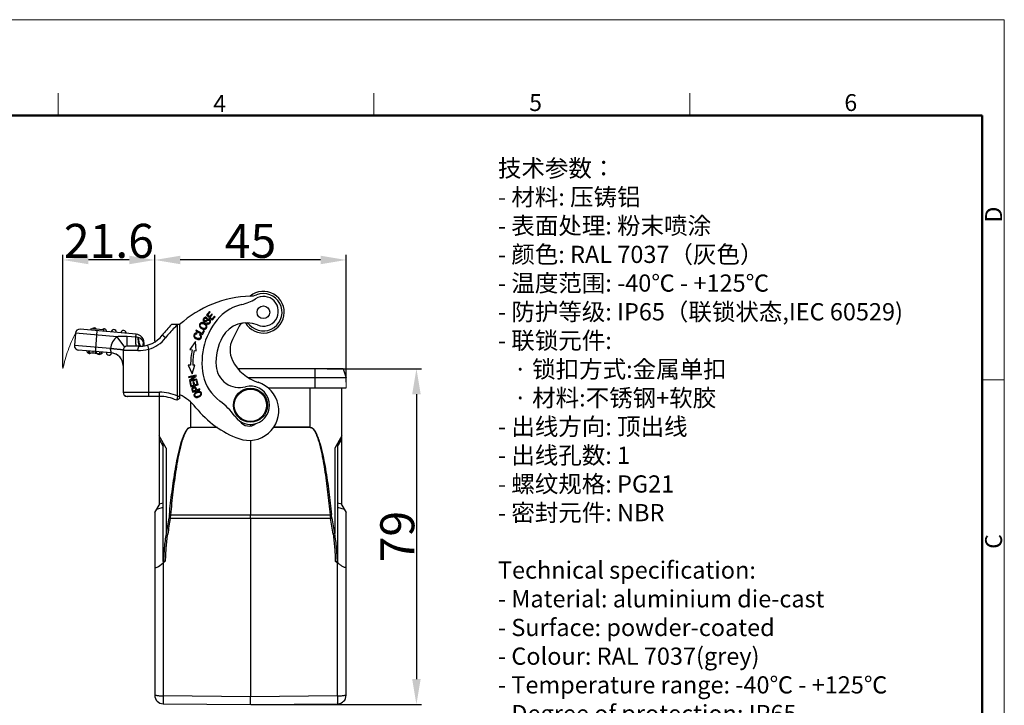
# Model space of a CAD drawing. Units: millimetres. Extents: x 1558 to 2004, y 481 to 796.
# Drawn here: x 1772 to 2004, y 634 to 796 of the extents above; entities that cross this region are included whole.
import ezdxf

# ---------------------------------------------------------------- set-up
doc = ezdxf.new("R2010")
doc.units = ezdxf.units.MM
doc.header["$LTSCALE"] = 65.395
doc.header["$PDMODE"] = 3
doc.header["$PDSIZE"] = 8
doc.linetypes.add('CENTERX2', pattern=[4, 2.5, -0.5, 0.5, -0.5])
doc.layers.get('Defpoints').update_dxf_attribs({"linetype": 'CONTINUOUS'})
doc.layers.add('0_1_SOLIDLINE', color=7, linetype='CONTINUOUS')
for name, color, linetype, lineweight in [('Dim', 3, 'CONTINUOUS', 15), ('图框', 7, 'CONTINUOUS', 20), ('打标文字', 3, 'CONTINUOUS', 20)]:
    doc.layers.add(name, color=color, linetype=linetype, lineweight=lineweight)
doc.styles.add('Romans字体', font='romans.shx', dxfattribs={"width": 0.75})
doc.dimstyles.new('01', dxfattribs={"dimtxt": 8, "dimasz": 6, "dimexe": 1.2, "dimexo": 0.2, "dimgap": 0.5, "dimtad": 1, "dimdec": 1, "dimdsep": 46, "dimtxsty": 'Romans字体', "dimcen": 0, "dimclrd": 1, "dimclre": 6, "dimclrt": 4, "dimazin": 2, "dimtfac": 1, "dimtdec": 1, "dimtofl": 0, "dimtmove": 0, "dimatfit": 3, "dimfxl": 1, "dimtolj": 1, "dimtzin": 0, "dimarcsym": 0})

# ---------------------------------------------------------------- blocks, each defined once
blk = doc.blocks.new('A4图框-NEW')
at = {"layer": '图框', "color": 1, "lineweight": 18}
for p in [(833.41, 690.53), (1130.41, 480.53)]:
    blk.add_line(p, (1130.41, 690.53), dxfattribs=at)
at = {"layer": '图框', "color": 6}
for p, q in [((982.02, 679.03), (982.02, 675.53)), ((1031.55, 679.03), (1031.55, 675.53)), ((1081.09, 679.03), (1081.09, 675.53)), ((1130.41, 634.07), (1126.93, 634.07))]:
    blk.add_line(p, q, dxfattribs=at)
at = {"layer": '图框', "lineweight": 50}
for p in [(836.91, 675.53), (1126.93, 484.34)]:
    blk.add_line(p, (1126.93, 675.53), dxfattribs=at)
at = {"layer": '图框', "color": 6, "char_height": 2.65, "width": 2.5579, "attachment_point": 1, "style": 'Romans字体'}
for s, insert in [('4', (1006.37, 678.73)), ('5', (1055.9, 678.86)), ('6', (1105.33, 678.86))]:
    blk.add_mtext(s, dxfattribs=dict(at, insert=insert))
at = {"layer": '图框', "color": 6, "char_height": 2.65, "width": 2.5579, "attachment_point": 1, "rotation": 90, "style": 'Romans字体'}
for s, insert in [('D', (1127.4, 658.73)), ('C', (1127.4, 607.55))]:
    blk.add_mtext(s, dxfattribs=dict(at, insert=insert))
blk = doc.blocks.new('*D4')
at = {"layer": 'Defpoints', "color": 0}
for p in [(1804.01, 739.01), (1804.01, 719.74), (1849.01, 710.1)]:
    blk.add_point(p, dxfattribs=at)
at = {"layer": 'Dim', "color": 6, "lineweight": -2}
for p, q in [((1804.01, 719.94), (1804.01, 740.21)), ((1849.01, 710.3), (1849.01, 740.21))]:
    blk.add_line(p, q, dxfattribs=at)
at = {"layer": 'Dim', "color": 1, "lineweight": -2}
blk.add_line((1843.01, 739.01), (1810.01, 739.01), dxfattribs=at)
at = {"layer": 'Dim', "color": 1}
for points in [[(1810.01, 740.01), (1810.01, 738.01), (1804.01, 739.01)], [(1843.01, 740.01), (1843.01, 738.01), (1849.01, 739.01)]]:
    blk.add_solid(points, dxfattribs=at)
at = {"layer": 'Dim', "color": 4, "insert": (1826.51, 743.51), "char_height": 8, "attachment_point": 5, "style": 'Romans字体'}
blk.add_mtext('\\A1;45', dxfattribs=at)
blk = doc.blocks.new('*D5')
at = {"layer": 'Defpoints', "color": 0}
for p in [(1782.41, 739.01), (1804.01, 739.01), (1782.41, 713.48)]:
    blk.add_point(p, dxfattribs=at)
at = {"layer": 'Dim', "color": 6, "lineweight": -2}
for p, q in [((1782.41, 713.68), (1782.41, 740.21)), ((1804.01, 739.21), (1804.01, 740.21))]:
    blk.add_line(p, q, dxfattribs=at)
at = {"layer": 'Dim', "color": 1, "lineweight": -2}
blk.add_line((1798.01, 739.01), (1788.41, 739.01), dxfattribs=at)
at = {"layer": 'Dim', "color": 1}
for points in [[(1788.41, 740.01), (1788.41, 738.01), (1782.41, 739.01)], [(1798.01, 740.01), (1798.01, 738.01), (1804.01, 739.01)]]:
    blk.add_solid(points, dxfattribs=at)
at = {"layer": 'Dim', "color": 4, "insert": (1793.21, 743.51), "char_height": 8, "attachment_point": 5, "style": 'Romans字体'}
blk.add_mtext('\\A1;21.6', dxfattribs=at)
blk = doc.blocks.new('*D6')
at = {"layer": 'Defpoints', "color": 0}
for p in [(1844.35, 713.43), (1826.51, 634.43), (1865.55, 634.43)]:
    blk.add_point(p, dxfattribs=at)
at = {"layer": 'Dim', "color": 6, "lineweight": -2}
for p, q in [((1844.55, 713.43), (1866.75, 713.43)), ((1826.71, 634.43), (1866.75, 634.43))]:
    blk.add_line(p, q, dxfattribs=at)
at = {"layer": 'Dim', "color": 1, "lineweight": -2}
blk.add_line((1865.55, 707.43), (1865.55, 640.43), dxfattribs=at)
at = {"layer": 'Dim', "color": 1}
for points in [[(1864.55, 707.43), (1866.55, 707.43), (1865.55, 713.43)], [(1864.55, 640.43), (1866.55, 640.43), (1865.55, 634.43)]]:
    blk.add_solid(points, dxfattribs=at)
at = {"layer": 'Dim', "color": 4, "insert": (1861.05, 673.93), "char_height": 8, "attachment_point": 5, "rotation": 90, "style": 'Romans字体'}
blk.add_mtext('\\A1;79', dxfattribs=at)

msp = doc.modelspace()

# ---------------------------------------------------------------- linework, layer by layer
at = {"layer": '0_1_SOLIDLINE', "color": 7, "linetype": 'Continuous'}
for p, q in [((1816.89, 726.86), (1816.14, 726.05)), ((1816.14, 726.05), (1817.47, 724.83)), ((1816.18, 725.27), (1816.29, 725.43)), ((1816.63, 725.1), (1816.43, 725.05)), ((1816.44, 726.05), (1817.05, 726.72)), ((1816.84, 725.68), (1816.44, 726.05)), ((1817.41, 726.3), (1816.84, 725.68)), ((1817.05, 726.72), (1816.89, 726.86)), ((1817, 725.54), (1817.57, 726.16)), ((1817.45, 725.12), (1817, 725.54)), ((1817.57, 726.16), (1817.41, 726.3)), ((1818.08, 725.81), (1817.45, 725.12)), ((1817.47, 724.83), (1818.24, 725.67)), ((1818.24, 725.67), (1818.08, 725.81)), ((1799.61, 721.56), (1786.43, 722.71)), ((1789.02, 722.49), (1789.05, 722.89)), ((1789.05, 722.89), (1792.04, 722.62)), ((1792.01, 722.23), (1792.04, 722.62)), ((1809.87, 723.8), (1807.94, 723.8)), ((1809.37, 707), (1809.37, 723.79)), ((1809.87, 706.45), (1809.87, 723.79)), ((1816.24, 724.23), (1816.14, 724.07)), ((1823.85, 723.42), (1822.29, 720.33)), ((1785.35, 721.81), (1785.09, 718.92)), ((1795.17, 720.95), (1785.35, 721.81)), ((1790.41, 722.37), (1789.95, 717.09)), ((1796.95, 718.53), (1795.17, 720.95)), ((1799.55, 720.85), (1797.47, 720.99)), ((1799.55, 720.85), (1799.61, 721.56)), ((1800.09, 720.77), (1800.01, 720.78)), ((1806.53, 720.68), (1805.74, 721.3)), ((1813.75, 722.48), (1813.66, 722.3)), ((1813.66, 722.3), (1815.25, 721.46)), ((1815.15, 721.74), (1813.75, 722.48)), ((1813.93, 721.6), (1813.95, 721.81)), ((1814.64, 721.54), (1814.5, 721.38)), ((1815.5, 722.4), (1815.15, 721.74)), ((1815.25, 721.46), (1815.69, 722.31)), ((1815.69, 722.31), (1815.5, 722.4)), ((1793.54, 718.18), (1785.09, 718.92)), ((1793.54, 718.18), (1793.56, 718.19)), ((1800.46, 718.72), (1797.54, 718.72)), ((1801.44, 719.57), (1801.33, 719.57)), ((1801.44, 719.57), (1801.44, 718.8)), ((1802.27, 718.97), (1802.54, 718.01)), ((1802.54, 718.01), (1802.54, 706.92)), ((1813.6, 719.84), (1812.24, 717.97)), ((1813.76, 717.65), (1813.6, 719.84)), ((1786, 717.83), (1786.01, 717.83)), ((1793.8, 717.15), (1786, 717.83)), ((1788.43, 717.62), (1788.39, 717.22)), ((1788.39, 717.22), (1791.51, 716.95)), ((1788.67, 717.2), (1788.71, 717.6)), ((1789.43, 717.53), (1789.4, 717.13)), ((1790.33, 717.05), (1790.36, 717.45)), ((1791.02, 717.39), (1790.98, 717)), ((1791.41, 717.36), (1791.37, 716.96)), ((1791.54, 717.35), (1791.51, 716.95)), ((1796.54, 717.72), (1796.54, 707.92)), ((1800.04, 717.72), (1796.54, 717.72)), ((1812.24, 717.97), (1812.79, 717.85)), ((1813.28, 717.75), (1813.76, 717.65)), ((1811.86, 714.3), (1812.8, 712.19)), ((1812.42, 714.3), (1811.86, 714.3)), ((1812.8, 712.19), (1813.4, 714.3)), ((1813.4, 714.3), (1812.92, 714.3)), ((1848.3, 713.43), (1823.6, 713.43)), ((1841.7, 708.93), (1841.7, 713.43)), ((1848.3, 713.43), (1849, 711.28)), ((1848.31, 713.42), (1848.3, 713.43)), ((1848.31, 713.42), (1849.01, 711.27)), ((1813.74, 711.88), (1811.97, 711.56)), ((1811.97, 711.56), (1812, 711.39)), ((1812, 711.39), (1813.39, 711.64)), ((1813.39, 711.64), (1812.13, 710.68)), ((1812.51, 710.74), (1813.77, 711.7)), ((1813.77, 711.7), (1813.74, 711.88)), ((1849, 711.28), (1826.1, 711.28)), ((1812.13, 710.68), (1812.16, 710.49)), ((1812.16, 710.49), (1813.93, 710.82)), ((1812.45, 710.2), (1812.24, 710.15)), ((1812.24, 710.15), (1812.5, 709.19)), ((1812.65, 709.42), (1812.45, 710.2)), ((1812.5, 709.19), (1814.24, 709.65)), ((1813.9, 710.99), (1812.51, 710.74)), ((1813.19, 709.56), (1812.65, 709.42)), ((1813.2, 710.35), (1812.99, 710.3)), ((1812.99, 710.3), (1813.19, 709.56)), ((1813.39, 709.61), (1813.2, 710.35)), ((1813.98, 709.77), (1813.39, 709.61)), ((1813.97, 710.64), (1813.77, 710.59)), ((1813.77, 710.59), (1813.98, 709.77)), ((1813.93, 710.82), (1813.9, 710.99)), ((1814.24, 709.65), (1813.97, 710.64)), ((1830.64, 708.93), (1849, 708.93)), ((1840.57, 699.66), (1840.57, 708.93)), ((1848.01, 681.36), (1848, 708.93)), ((1796.54, 707.92), (1805.08, 707.92)), ((1797.54, 706.92), (1797.55, 706.91)), ((1805.08, 706.92), (1797.54, 706.92)), ((1802.55, 706.91), (1797.55, 706.91)), ((1800.45, 706.91), (1800.44, 706.92)), ((1805, 706.92), (1805.01, 681.36)), ((1805.08, 706.92), (1805.08, 707.92)), ((1809.87, 706.45), (1809.16, 706)), ((1809.37, 707), (1809.87, 707)), ((1809.87, 706.45), (1809.87, 706.45)), ((1812.89, 708.03), (1812.93, 707.9)), ((1812.93, 707.9), (1814.63, 708.49)), ((1813.68, 708.36), (1813.07, 708.15)), ((1814.57, 708.67), (1813.88, 708.43)), ((1814.63, 708.49), (1814.57, 708.67)), ((1809.16, 706), (1809.16, 706)), ((1812.44, 705.58), (1812.44, 699.66)), ((1812.44, 699.66), (1818.67, 699.66)), ((1818.74, 699.61), (1812.45, 699.62)), ((1826.5, 700.35), (1826.5, 699.97)), ((1840.55, 699.62), (1831.91, 699.61)), ((1840.57, 699.66), (1831.94, 699.65)), ((1806.67, 694.74), (1805, 697.63)), ((1848, 697.63), (1846.34, 694.74)), ((1805.01, 696.88), (1806.01, 695.15)), ((1806, 668.08), (1806, 695.9)), ((1826.5, 696.61), (1826.5, 679.07)), ((1847, 695.9), (1847, 668.08)), ((1847.01, 695.15), (1848.01, 696.88)), ((1806.67, 694.74), (1806.67, 674.63)), ((1846.34, 694.74), (1846.34, 674.63)), ((1804.01, 679.63), (1805.01, 681.36)), ((1806.01, 681.82), (1805.01, 681.56)), ((1848.01, 681.56), (1847.01, 681.82)), ((1848.01, 681.36), (1849.01, 679.63)), ((1804.01, 679.63), (1804.01, 636.61)), ((1804.47, 680.42), (1806.01, 680.83)), ((1807.77, 679.09), (1826.5, 679.07)), ((1826.5, 679.07), (1845.24, 679.09)), ((1826.5, 678.2), (1826.5, 679.07)), ((1847.01, 680.83), (1848.55, 680.42)), ((1849.01, 636.61), (1849.01, 679.63)), ((1826.5, 678.2), (1807.66, 678.23)), ((1845.35, 678.23), (1826.5, 678.2)), ((1826.5, 678.2), (1826.5, 636.28)), ((1806.54, 668.21), (1805.99, 667.75)), ((1805.99, 667.75), (1805.99, 636.46)), ((1846.47, 668.21), (1847.02, 667.75)), ((1847.02, 636.46), (1847.02, 667.75)), ((1804, 666.78), (1804, 666.78)), ((1826.5, 636.28), (1805.99, 636.46)), ((1847.02, 636.46), (1826.5, 636.28)), ((1826.51, 634.43), (1826.5, 636.28)), ((1805.99, 634.61), (1826.51, 634.43)), ((1826.51, 634.43), (1847.02, 634.61))]:
    msp.add_line(p, q, dxfattribs=at)
for centre, radius in [((1829.55, 726.72), 1.5), ((1829.55, 726.72), 1.48), ((1826.5, 704.83), 4), ((1826.5, 704.83), 3.8)]:
    msp.add_circle(centre, radius, dxfattribs=at)
for centre, radius, start, end in [((1827.26, 704.51), 26, 91.7374, 132.0415), ((1822.29, 738.3), 10, 282.4389, 302.665), ((1829.55, 726.72), 4.9, 210.4446, 129.6309), ((1829.55, 726.72), 4.4, 222.3801, 111.1825), ((1826.15, 735.49), 5, 273.748, 291.1824), ((1829.57, 726.93), 3.5, 246.6336, 122.665), ((1826.6, 718.76), 10, 102.4389, 136.5709), ((1830.56, 715.01), 15.46, 136.5709, 191.6819), ((1786.34, 721.72), 1, 85, 175), ((1789.77, 722.42), 0.6, 40, 130), ((1789.77, 722.42), 0.6, 40, 62.5), ((1792.06, 722.22), 0.6, 355, 130), ((1792.07, 722.22), 0.6, 355, 62.5), ((1827.26, 704.51), 27.3, 135.0489, 142.0428), ((1815.63, 723.84), 1.15, 252.2246, 259.7185), ((1815.21, 723.13), 1.12, 40.9157, 45.0541), ((1825.61, 717.75), 6.5, 66.6336, 151.0547), ((1825.19, 722.74), 1.5, 108.1997, 153.2049), ((1825.19, 722.74), 1.5, 42.38, 84.2713), ((1797.54, 717.72), 4, 126.2371, 173.1796), ((1794.35, 722.02), 0.6, 355, 175), ((1794.36, 722.02), 0.6, 355, 62.5), ((1796.64, 721.82), 0.6, 355, 175), ((1796.65, 721.82), 0.6, 355, 62.5), ((1799.44, 719.57), 2, 0, 85), ((1800.46, 725.42), 6.7, 269.9997, 322.0428), ((1799.45, 719.56), 2, 0, 51.2465), ((1800.46, 725.42), 7.7, 285.6665, 322.0428), ((1830.56, 715.01), 12.16, 151.0547, 184.4763), ((1827.2, 717.85), 5.5, 153.2049, 206.6439), ((1786.09, 718.83), 1, 175, 265), ((1786.1, 718.82), 1, 228.9465, 265), ((1797.54, 717.72), 1, 90, 180), ((1800.04, 728.73), 11.01, 269.9906, 283.0912), ((1781.23, 717.35), 20.22, 5.9987, 6.3105), ((1775.55, 716.76), 25.93, 5.4724, 5.9811), ((1760.7, 715.32), 40.85, 5.3335, 5.4898), ((1787.53, 717.83), 13.9, 3.9614, 5.3284), ((1788.64, 717.6), 0.6, 175, 313.3158), ((1790.93, 717.4), 0.6, 220, 313.3481), ((1793.22, 717.2), 0.6, 175, 354.9942), ((1793.23, 717.2), 0.6, 241.7255, 354.9942), ((1793.54, 714.16), 3, 0.0022, 85.0035), ((1793.55, 714.16), 3, 53.0827, 84.5519), ((1829.77, 714.27), 17.35, 168.0983, 179.8998), ((1829.77, 714.27), 16.85, 168.0983, 179.9035), ((1793.55, 714.16), 3, 1.4023, 19.3428), ((1823.92, 714.49), 5.5, 184.4763, 284.9594), ((1831.43, 719.97), 10.23, 206.6358, 252.2847), ((1825.21, 713.91), 10, 191.6819, 233.9168), ((1826.5, 704.83), 4.5, 214.7992, 104.9594), ((1826.18, 703.56), 7, 249.8849, 72.2847), ((1797.54, 707.92), 1, 180, 270), ((1797.55, 707.91), 1, 233.7455, 270), ((1800.45, 707.91), 1, 270, 272.3827), ((1805.08, 697.42), 10.5, 65.8633, 90), ((1805.08, 697.42), 9.5, 64.5695, 89.9998), ((1805.08, 697.42), 11, 38.4947, 64.1617), ((1814.16, 707.67), 0.707, 315.095, 320.2253), ((1813.92, 707.93), 1.24, 307.2964, 314.1613), ((1831.69, 718.58), 23, 218.4947, 249.8849), ((1810.49, 693.7), 15, 34.7992, 53.9168), ((1826.16, 702.44), 2.5, 214.1928, 309.2753), ((1797.3, 680.06), 10.52, 349.946, 354.7033), ((1855.72, 680.06), 10.53, 185.3001, 190.0531), ((1890.93, 661.78), 85.24, 168.8188, 171.3296), ((1896.98, 661.74), 90.83, 169.5453, 171.8989), ((1756.03, 661.74), 90.83, 8.1027, 10.4562), ((1762.08, 661.78), 85.24, 8.6724, 11.1831), ((1806.01, 636.61), 2, 180, 269.5), ((1847.01, 636.61), 2, 270.5, 0), ((1693.73, 635.17), 153.3, 0.039, 0.4818)]:
    msp.add_arc(centre, radius, start, end, dxfattribs=at)
msp.add_ellipse((1806, 668.46), major_axis=(1.97, 1.77), ratio=0.197708, start_param=2.965315, end_param=4.527303, dxfattribs=at)
for points, knots in [([(1816.29, 725.43), (1816.2, 725.49), (1816.02, 725.57), (1815.74, 725.53), (1815.5, 725.33), (1815.36, 725.05), (1815.39, 724.78), (1815.53, 724.61), (1815.63, 724.54), (1815.66, 724.53)], [0, 0, 0, 0, 0.165335, 0.329967, 0.493656, 0.643185, 0.792714, 0.942912, 1, 1, 1, 1]), ([(1816.13, 724.85), (1816.06, 724.8), (1815.95, 724.72), (1815.84, 724.68), (1815.76, 724.7), (1815.64, 724.76), (1815.57, 724.88), (1815.59, 725.04), (1815.67, 725.18), (1815.75, 725.26), (1815.78, 725.29)], [0, 0, 0, 0, 0.102872, 0.205741, 0.3097, 0.413659, 0.654249, 0.774049, 0.89385, 1, 1, 1, 1]), ([(1815.78, 725.29), (1815.79, 725.29), (1815.83, 725.32), (1815.95, 725.37), (1816.09, 725.33), (1816.18, 725.27)], [0, 0, 0, 0, 0.024623, 0.350569, 1, 1, 1, 1]), ([(1817.13, 724.45), (1817.13, 724.46), (1817.16, 724.57), (1817.13, 724.77), (1816.94, 725.01), (1816.76, 725.09), (1816.65, 725.1), (1816.63, 725.1)], [0, 0, 0, 0, 0.041378, 0.335281, 0.628615, 0.924768, 1, 1, 1, 1]), ([(1809.37, 723.79), (1809.11, 723.55), (1808.49, 722.94), (1807.52, 721.91), (1806.85, 721.1), (1806.53, 720.68)], [0, 0, 0, 0, 0.250007, 0.625007, 1, 1, 1, 1]), ([(1814.51, 723.85), (1814.5, 723.81), (1814.47, 723.67), (1814.48, 723.52), (1814.52, 723.41), (1814.52, 723.41)], [0, 0, 0, 0, 0.296469, 0.965448, 1, 1, 1, 1]), ([(1815.31, 724.3), (1815.16, 724.32), (1814.95, 724.3), (1814.72, 724.16), (1814.59, 724.02), (1814.53, 723.91), (1814.52, 723.85), (1814.51, 723.85)], [0, 0, 0, 0, 0.412851, 0.618875, 0.8249, 0.982128, 1, 1, 1, 1]), ([(1814.71, 723.49), (1814.69, 723.56), (1814.68, 723.7), (1814.76, 723.93), (1814.97, 724.1), (1815.24, 724.12), (1815.47, 724.04), (1815.64, 723.95), (1815.79, 723.84), (1815.93, 723.71), (1816, 723.6), (1816.03, 723.52)], [0, 0, 0, 0, 0.118874, 0.237741, 0.404219, 0.570698, 0.653838, 0.736978, 0.802732, 0.868485, 1, 1, 1, 1]), ([(1814.68, 723.14), (1814.68, 723.14), (1814.72, 723.09), (1814.77, 723.05), (1814.82, 723)], [0, 0, 0, 0, 0.094857, 1, 1, 1, 1]), ([(1816, 723.93), (1815.99, 723.94), (1815.92, 724), (1815.77, 724.12), (1815.54, 724.24), (1815.39, 724.28), (1815.31, 724.3)], [0, 0, 0, 0, 0.043716, 0.36519, 0.682605, 1, 1, 1, 1]), ([(1816.03, 723.52), (1816.05, 723.45), (1816.07, 723.31), (1816, 723.1), (1815.84, 722.94), (1815.64, 722.88), (1815.48, 722.89), (1815.41, 722.91)], [0, 0, 0, 0, 0.206365, 0.412741, 0.615935, 0.819128, 1, 1, 1, 1]), ([(1815.42, 722.7), (1815.58, 722.68), (1815.86, 722.7), (1816.13, 722.92), (1816.21, 723.1), (1816.23, 723.16)], [0, 0, 0, 0, 0.412545, 0.824171, 1, 1, 1, 1]), ([(1815.66, 724.53), (1815.7, 724.51), (1815.78, 724.48), (1815.9, 724.48), (1816, 724.5), (1816.12, 724.56), (1816.23, 724.63), (1816.28, 724.67)], [0, 0, 0, 0, 0.245894, 0.458027, 0.67016, 0.835078, 1, 1, 1, 1]), ([(1816.21, 723.61), (1816.19, 723.66), (1816.15, 723.75), (1816.08, 723.84), (1816.05, 723.87)], [0, 0, 0, 0, 0.601881, 1, 1, 1, 1]), ([(1816.23, 723.16), (1816.25, 723.23), (1816.28, 723.38), (1816.24, 723.53), (1816.21, 723.61)], [0, 0, 0, 0, 0.475368, 1, 1, 1, 1]), ([(1816.93, 724.52), (1816.92, 724.46), (1816.85, 724.32), (1816.66, 724.16), (1816.45, 724.13), (1816.31, 724.18), (1816.24, 724.23)], [0, 0, 0, 0, 0.2281, 0.485155, 0.742209, 1, 1, 1, 1]), ([(1816.44, 723.94), (1816.55, 723.92), (1816.7, 723.94), (1816.88, 724.06), (1817.01, 724.19), (1817.1, 724.33), (1817.12, 724.41), (1817.13, 724.45)], [0, 0, 0, 0, 0.373483, 0.560233, 0.746983, 0.894167, 1, 1, 1, 1]), ([(1816.59, 724.87), (1816.63, 724.88), (1816.71, 724.89), (1816.84, 724.83), (1816.94, 724.7), (1816.95, 724.58), (1816.93, 724.52)], [0, 0, 0, 0, 0.168526, 0.448058, 0.723045, 1, 1, 1, 1]), ([(1797.47, 720.99), (1797.28, 721), (1796.8, 721.02), (1796.03, 721.03), (1795.46, 720.98), (1795.17, 720.95)], [0, 0, 0, 0, 0.250015, 0.625003, 1, 1, 1, 1]), ([(1797.54, 718.72), (1797.53, 718.72), (1797.53, 718.72), (1797.53, 718.74), (1797.52, 718.77), (1797.52, 718.82), (1797.51, 718.89), (1797.51, 718.98), (1797.5, 719.09), (1797.5, 719.22), (1797.49, 719.42), (1797.49, 719.71), (1797.48, 720.1), (1797.48, 720.53), (1797.47, 720.83), (1797.47, 720.99)], [0, 0, 0, 0, 0.001645, 0.005245, 0.018988, 0.041548, 0.072855, 0.112691, 0.16078, 0.216832, 0.280448, 0.428518, 0.601027, 0.793452, 1, 1, 1, 1]), ([(1799.62, 718.72), (1799.62, 718.72), (1799.62, 718.74), (1799.61, 718.76), (1799.6, 718.81), (1799.6, 718.88), (1799.59, 718.96), (1799.59, 719.06), (1799.58, 719.18), (1799.57, 719.37), (1799.57, 719.64), (1799.56, 720.01), (1799.55, 720.42), (1799.55, 720.71), (1799.55, 720.85)], [0, 0, 0, 0, 0.005358, 0.019064, 0.041457, 0.072498, 0.111997, 0.159703, 0.215353, 0.278579, 0.426048, 0.598442, 0.791563, 1, 1, 1, 1]), ([(1800.01, 720.78), (1800.02, 720.64), (1800.04, 720.36), (1800.08, 719.96), (1800.12, 719.61), (1800.18, 719.31), (1800.24, 719.06), (1800.29, 718.9), (1800.34, 718.81), (1800.39, 718.75), (1800.43, 718.72), (1800.46, 718.72)], [0, 0, 0, 0, 0.200784, 0.386722, 0.553044, 0.696156, 0.81306, 0.901703, 0.935357, 0.962249, 1, 1, 1, 1]), ([(1801.33, 719.57), (1801.26, 719.85), (1801.02, 720.27), (1800.53, 720.62), (1800.24, 720.73), (1800.09, 720.77)], [0, 0, 0, 0, 0.487135, 0.741678, 1, 1, 1, 1]), ([(1800.09, 720.77), (1800.13, 720.44), (1800.19, 719.98), (1800.32, 719.43), (1800.39, 719.2), (1800.43, 719.09)], [0, 0, 0, 0, 0.572144, 0.807749, 1, 1, 1, 1]), ([(1813.95, 721.81), (1813.79, 721.84), (1813.56, 721.81), (1813.34, 721.65), (1813.19, 721.42), (1813.15, 721.07), (1813.31, 720.76), (1813.55, 720.56), (1813.82, 720.41), (1814.03, 720.35), (1814.15, 720.33)], [0, 0, 0, 0, 0.189615, 0.28462, 0.379625, 0.547281, 0.715252, 0.799152, 0.883051, 1, 1, 1, 1]), ([(1813.39, 721.08), (1813.38, 721.12), (1813.37, 721.22), (1813.41, 721.37), (1813.49, 721.51), (1813.63, 721.61), (1813.79, 721.62), (1813.93, 721.6)], [0, 0, 0, 0, 0.176062, 0.360461, 0.520355, 0.680249, 1, 1, 1, 1]), ([(1814.76, 721.1), (1814.8, 721), (1814.79, 720.8), (1814.59, 720.56), (1814.28, 720.49), (1813.91, 720.6), (1813.55, 720.8), (1813.42, 720.97), (1813.39, 721.07), (1813.39, 721.08)], [0, 0, 0, 0, 0.209091, 0.382014, 0.555031, 0.728047, 0.862499, 0.996952, 1, 1, 1, 1]), ([(1814.15, 720.33), (1814.19, 720.33), (1814.31, 720.32), (1814.49, 720.32), (1814.68, 720.39), (1814.83, 720.52), (1814.95, 720.72), (1815.01, 720.94), (1814.98, 721.1), (1814.95, 721.18), (1814.94, 721.2)], [0, 0, 0, 0, 0.072659, 0.223346, 0.374034, 0.525047, 0.67606, 0.822051, 0.968043, 1, 1, 1, 1]), ([(1793.8, 717.15), (1793.8, 717.15), (1793.8, 717.15), (1793.8, 717.16), (1793.79, 717.16), (1793.79, 717.18), (1793.78, 717.2), (1793.78, 717.24), (1793.76, 717.28), (1793.75, 717.33), (1793.74, 717.4), (1793.71, 717.49), (1793.68, 717.62), (1793.63, 717.8), (1793.59, 717.98), (1793.56, 718.11), (1793.54, 718.18)], [0, 0, 0, 0, 0.001354, 0.00524, 0.011637, 0.02052, 0.045636, 0.080322, 0.124047, 0.176203, 0.236164, 0.303191, 0.455298, 0.626334, 0.81021, 1, 1, 1, 1]), ([(1796.37, 717.84), (1796.31, 717.86), (1796.16, 717.88), (1795.91, 717.92), (1795.61, 717.96), (1795.26, 717.99), (1794.93, 718.02), (1794.66, 718.04), (1794.44, 718.06), (1794.22, 718.08), (1794.03, 718.09), (1793.88, 718.11), (1793.76, 718.12), (1793.67, 718.13), (1793.59, 718.15), (1793.56, 718.17), (1793.54, 718.18)], [0, 0, 0, 0, 0.066503, 0.154884, 0.263163, 0.38879, 0.528751, 0.603071, 0.679698, 0.758175, 0.838034, 0.878334, 0.918804, 0.959379, 0.979686, 1, 1, 1, 1]), ([(1800.04, 717.72), (1800.04, 717.85), (1800.05, 718.03), (1800.11, 718.27), (1800.18, 718.5), (1800.32, 718.72), (1800.46, 718.72)], [0, 0, 0, 0, 0.337962, 0.493754, 0.634627, 1, 1, 1, 1]), ([(1800.43, 719.09), (1800.46, 719.04), (1800.5, 718.94), (1800.56, 718.85), (1800.59, 718.82)], [0, 0, 0, 0, 0.560498, 1, 1, 1, 1]), ([(1800.59, 718.82), (1800.6, 718.8), (1800.63, 718.76), (1800.69, 718.73), (1800.73, 718.73)], [0, 0, 0, 0, 0.306132, 1, 1, 1, 1]), ([(1801.33, 719.57), (1801.27, 719.44), (1801.17, 719.17), (1801.15, 718.89), (1801.16, 718.76)], [0, 0, 0, 0, 0.522683, 1, 1, 1, 1]), ([(1801.34, 719.46), (1801.31, 719.4), (1801.23, 719.18), (1801.19, 718.94), (1801.19, 718.76)], [0, 0, 0, 0, 0.265001, 1, 1, 1, 1]), ([(1801.3, 718.77), (1801.3, 718.8), (1801.32, 718.92), (1801.35, 719.03), (1801.37, 719.12)], [0, 0, 0, 0, 0.245068, 1, 1, 1, 1]), ([(1796.54, 717.74), (1796.54, 717.75), (1796.54, 717.76), (1796.52, 717.79), (1796.49, 717.81), (1796.44, 717.83), (1796.39, 717.84), (1796.37, 717.84)], [0, 0, 0, 0, 0.133912, 0.215946, 0.396819, 0.654221, 1, 1, 1, 1]), ([(1813.05, 709.06), (1812.98, 709.03), (1812.84, 708.95), (1812.75, 708.85), (1812.73, 708.79)], [0, 0, 0, 0, 0.477074, 1, 1, 1, 1]), ([(1812.91, 708.64), (1812.91, 708.7), (1812.95, 708.77), (1813.04, 708.85), (1813.15, 708.9), (1813.28, 708.93), (1813.4, 708.91), (1813.49, 708.84), (1813.56, 708.7), (1813.62, 708.52), (1813.66, 708.41), (1813.68, 708.36)], [0, 0, 0, 0, 0.164355, 0.245985, 0.327616, 0.439609, 0.551602, 0.663254, 0.774905, 0.887449, 1, 1, 1, 1]), ([(1813.75, 708.79), (1813.72, 708.86), (1813.65, 709.01), (1813.48, 709.1), (1813.29, 709.12), (1813.14, 709.09), (1813.06, 709.06), (1813.05, 709.06)], [0, 0, 0, 0, 0.223419, 0.472776, 0.722469, 0.972162, 1, 1, 1, 1]), ([(1813.88, 708.43), (1813.86, 708.48), (1813.82, 708.59), (1813.78, 708.72), (1813.75, 708.78), (1813.75, 708.79)], [0, 0, 0, 0, 0.460376, 0.920718, 1, 1, 1, 1]), ([(1809.37, 707), (1809.36, 706.94), (1809.33, 706.81), (1809.29, 706.62), (1809.25, 706.45), (1809.23, 706.32), (1809.21, 706.22), (1809.19, 706.17), (1809.18, 706.12), (1809.17, 706.08), (1809.17, 706.04), (1809.16, 706.02), (1809.16, 706.01), (1809.16, 706), (1809.16, 706), (1809.16, 706), (1809.16, 706)], [0, 0, 0, 0, 0.197741, 0.387313, 0.561021, 0.712101, 0.777405, 0.835114, 0.884738, 0.925859, 0.958145, 0.981342, 0.989491, 0.995324, 0.998831, 1, 1, 1, 1]), ([(1812.72, 708.52), (1812.72, 708.51), (1812.73, 708.48), (1812.76, 708.39), (1812.79, 708.29), (1812.81, 708.24)], [0, 0, 0, 0, 0.026943, 0.471657, 1, 1, 1, 1]), ([(1812.81, 708.24), (1812.82, 708.21), (1812.85, 708.14), (1812.87, 708.07), (1812.89, 708.03)], [0, 0, 0, 0, 0.425111, 1, 1, 1, 1]), ([(1813.07, 708.15), (1813.05, 708.2), (1813.01, 708.31), (1812.96, 708.47), (1812.92, 708.59), (1812.91, 708.63), (1812.91, 708.64)], [0, 0, 0, 0, 0.293799, 0.587576, 0.793807, 1, 1, 1, 1]), ([(1813.45, 707.71), (1813.34, 707.6), (1813.24, 707.43), (1813.21, 707.18), (1813.26, 707), (1813.32, 706.91), (1813.35, 706.87)], [0, 0, 0, 0, 0.41102, 0.61608, 0.821141, 1, 1, 1, 1]), ([(1813.35, 706.87), (1813.38, 706.84), (1813.47, 706.74), (1813.6, 706.68), (1813.71, 706.66), (1813.73, 706.66)], [0, 0, 0, 0, 0.279243, 0.930858, 1, 1, 1, 1]), ([(1813.75, 706.85), (1813.68, 706.87), (1813.56, 706.93), (1813.43, 707.1), (1813.42, 707.26), (1813.44, 707.35), (1813.44, 707.36)], [0, 0, 0, 0, 0.289247, 0.578473, 0.983547, 1, 1, 1, 1]), ([(1814.24, 708.09), (1814.2, 708.08), (1814.07, 708.06), (1813.86, 707.99), (1813.63, 707.86), (1813.5, 707.76), (1813.45, 707.71)], [0, 0, 0, 0, 0.158094, 0.441113, 0.720559, 1, 1, 1, 1]), ([(1813.58, 707.57), (1813.59, 707.58), (1813.64, 707.63), (1813.7, 707.68), (1813.77, 707.72), (1813.77, 707.72)], [0, 0, 0, 0, 0.160175, 0.897995, 1, 1, 1, 1]), ([(1813.77, 707.72), (1813.82, 707.75), (1813.93, 707.81), (1814.09, 707.87), (1814.28, 707.92), (1814.4, 707.92), (1814.48, 707.9)], [0, 0, 0, 0, 0.214079, 0.410553, 0.607027, 1, 1, 1, 1]), ([(1814.01, 706.66), (1814.01, 706.66), (1814.14, 706.68), (1814.27, 706.72), (1814.41, 706.78)], [0, 0, 0, 0, 0.051849, 1, 1, 1, 1]), ([(1814.5, 708.09), (1814.45, 708.1), (1814.37, 708.1), (1814.27, 708.1), (1814.24, 708.09)], [0, 0, 0, 0, 0.628685, 1, 1, 1, 1]), ([(1814.48, 707.9), (1814.55, 707.89), (1814.68, 707.83), (1814.8, 707.68), (1814.83, 707.52), (1814.81, 707.43), (1814.81, 707.41)], [0, 0, 0, 0, 0.297728, 0.595476, 0.888631, 1, 1, 1, 1]), ([(1814.9, 707.88), (1814.85, 707.93), (1814.74, 708.03), (1814.59, 708.08), (1814.5, 708.09)], [0, 0, 0, 0, 0.481663, 1, 1, 1, 1]), ([(1814.81, 707.41), (1814.79, 707.36), (1814.77, 707.3), (1814.72, 707.24), (1814.7, 707.21)], [0, 0, 0, 0, 0.618638, 1, 1, 1, 1]), ([(1814.79, 707.04), (1814.9, 707.14), (1815.04, 707.38), (1815.02, 707.69), (1814.93, 707.84), (1814.9, 707.88)], [0, 0, 0, 0, 0.419177, 0.837479, 1, 1, 1, 1]), ([(1807.44, 679.13), (1807.53, 680.02), (1807.73, 681.81), (1808.05, 684.49), (1808.42, 687.17), (1808.83, 689.83), (1809.24, 692.04), (1809.62, 693.8), (1809.89, 694.9), (1810.13, 695.76), (1810.32, 696.41), (1810.54, 697.05), (1810.78, 697.68), (1811.01, 698.19), (1811.22, 698.59), (1811.55, 699.15), (1812, 699.66), (1812.44, 699.66)], [0, 0, 0, 0, 0.125267, 0.250534, 0.375801, 0.501068, 0.626335, 0.688971, 0.751609, 0.78293, 0.814252, 0.845575, 0.8769, 0.908227, 0.923896, 0.939567, 1, 1, 1, 1]), ([(1807.77, 679.09), (1807.86, 679.98), (1808.04, 681.76), (1808.34, 684.43), (1808.68, 687.09), (1809.07, 689.75), (1809.45, 691.95), (1809.8, 693.71), (1810.05, 694.8), (1810.27, 695.67), (1810.45, 696.31), (1810.65, 696.95), (1810.87, 697.59), (1811.08, 698.11), (1811.28, 698.51), (1811.44, 698.8), (1811.62, 699.09), (1811.84, 699.34), (1812.11, 699.55), (1812.34, 699.61), (1812.45, 699.62)], [0, 0, 0, 0, 0.124982, 0.249964, 0.374945, 0.499927, 0.624907, 0.6874, 0.749893, 0.781141, 0.81239, 0.843639, 0.87489, 0.906143, 0.921772, 0.937409, 0.953045, 0.96869, 0.984354, 1, 1, 1, 1]), ([(1840.55, 699.62), (1840.67, 699.62), (1840.89, 699.56), (1841.16, 699.35), (1841.38, 699.09), (1841.56, 698.81), (1841.73, 698.52), (1841.92, 698.11), (1842.14, 697.6), (1842.36, 696.96), (1842.56, 696.32), (1842.74, 695.67), (1842.96, 694.81), (1843.21, 693.71), (1843.56, 691.96), (1843.94, 689.75), (1844.33, 687.09), (1844.67, 684.43), (1844.97, 681.76), (1845.15, 679.98), (1845.24, 679.09)], [0, 0, 0, 0, 0.015564, 0.031185, 0.046821, 0.062457, 0.078091, 0.093723, 0.12498, 0.156235, 0.18749, 0.218743, 0.249996, 0.312499, 0.375001, 0.499999, 0.624999, 0.749999, 0.875, 1, 1, 1, 1]), ([(1840.57, 699.66), (1840.68, 699.66), (1840.91, 699.6), (1841.19, 699.4), (1841.42, 699.16), (1841.62, 698.88), (1841.79, 698.59), (1842, 698.19), (1842.23, 697.68), (1842.47, 697.05), (1842.69, 696.41), (1842.88, 695.76), (1843.12, 694.9), (1843.39, 693.8), (1843.77, 692.04), (1844.17, 689.83), (1844.59, 687.17), (1844.96, 684.49), (1845.28, 681.81), (1845.48, 680.02), (1845.57, 679.13)], [0, 0, 0, 0, 0.015587, 0.031219, 0.046862, 0.062502, 0.078139, 0.093773, 0.125031, 0.156287, 0.187542, 0.218795, 0.250047, 0.312546, 0.375045, 0.500036, 0.625027, 0.750018, 0.875009, 1, 1, 1, 1]), ([(1807.44, 679.13), (1807.43, 679.06), (1807.4, 678.79), (1807.36, 678.51), (1807.31, 678.31)], [0, 0, 0, 0, 0.251174, 1, 1, 1, 1]), ([(1807.44, 679.13), (1807.46, 679.13), (1807.57, 679.11), (1807.69, 679.09), (1807.77, 679.09)], [0, 0, 0, 0, 0.219043, 1, 1, 1, 1]), ([(1845.24, 679.09), (1845.27, 679.09), (1845.38, 679.1), (1845.49, 679.12), (1845.57, 679.13)], [0, 0, 0, 0, 0.272355, 1, 1, 1, 1]), ([(1845.69, 678.31), (1845.68, 678.38), (1845.63, 678.65), (1845.59, 678.92), (1845.57, 679.13)], [0, 0, 0, 0, 0.248778, 1, 1, 1, 1]), ([(1807.31, 678.31), (1807.34, 678.3), (1807.45, 678.26), (1807.57, 678.24), (1807.66, 678.22)], [0, 0, 0, 0, 0.218738, 1, 1, 1, 1]), ([(1845.35, 678.22), (1845.38, 678.23), (1845.5, 678.25), (1845.61, 678.28), (1845.69, 678.31)], [0, 0, 0, 0, 0.272215, 1, 1, 1, 1]), ([(1806.67, 674.63), (1806.48, 673.53), (1806.21, 671.3), (1806.08, 669.06), (1806.04, 667.94)], [0, 0, 0, 0, 0.500014, 1, 1, 1, 1]), ([(1806.54, 668.21), (1806.56, 668.74), (1806.6, 669.8), (1806.7, 671.39), (1806.85, 672.97), (1806.98, 674.02), (1807.06, 674.54)], [0, 0, 0, 0, 0.24999, 0.499987, 0.749986, 1, 1, 1, 1]), ([(1806.67, 674.63), (1806.73, 674.61), (1806.85, 674.58), (1806.98, 674.55), (1807.06, 674.54)], [0, 0, 0, 0, 0.449654, 1, 1, 1, 1]), ([(1846.34, 674.63), (1846.28, 674.61), (1846.15, 674.58), (1846.02, 674.55), (1845.95, 674.54)], [0, 0, 0, 0, 0.449673, 1, 1, 1, 1]), ([(1845.95, 674.54), (1846.03, 674.02), (1846.16, 672.97), (1846.3, 671.39), (1846.41, 669.8), (1846.45, 668.74), (1846.47, 668.21)], [0, 0, 0, 0, 0.250014, 0.500013, 0.75001, 1, 1, 1, 1]), ([(1846.97, 667.94), (1846.93, 669.06), (1846.8, 671.3), (1846.53, 673.53), (1846.34, 674.63)], [0, 0, 0, 0, 0.499979, 1, 1, 1, 1]), ([(1806, 668.08), (1806, 668.06), (1806.01, 668.02), (1806.02, 667.97), (1806.04, 667.94)], [0, 0, 0, 0, 0.279782, 1, 1, 1, 1]), ([(1806.04, 667.94), (1806.05, 667.92), (1806.11, 667.93), (1806.17, 667.96), (1806.24, 667.99), (1806.31, 668.04), (1806.41, 668.11), (1806.49, 668.17), (1806.54, 668.21)], [0, 0, 0, 0, 0.119729, 0.226135, 0.356383, 0.503623, 0.662438, 1, 1, 1, 1]), ([(1846.97, 667.94), (1846.95, 667.92), (1846.9, 667.93), (1846.84, 667.96), (1846.77, 667.99), (1846.7, 668.04), (1846.59, 668.11), (1846.52, 668.17), (1846.47, 668.21)], [0, 0, 0, 0, 0.119765, 0.226179, 0.356428, 0.503664, 0.662469, 1, 1, 1, 1]), ([(1847, 668.08), (1847, 668.06), (1847, 668.02), (1846.99, 667.97), (1846.97, 667.94)], [0, 0, 0, 0, 0.279771, 1, 1, 1, 1]), ([(1849, 666.78), (1849, 666.76), (1849, 666.72), (1848.96, 666.66), (1848.89, 666.64), (1848.81, 666.64), (1848.71, 666.66), (1848.54, 666.72), (1848.31, 666.83), (1848.01, 667.01), (1847.68, 667.23), (1847.35, 667.48), (1847.13, 667.66), (1847.02, 667.75)], [0, 0, 0, 0, 0.027842, 0.051929, 0.078588, 0.112497, 0.155248, 0.206718, 0.332187, 0.48077, 0.645077, 0.819535, 1, 1, 1, 1]), ([(1804.01, 636.81), (1804.01, 636.78), (1804.04, 636.74), (1804.09, 636.7), (1804.19, 636.66), (1804.36, 636.61), (1804.6, 636.56), (1804.9, 636.52), (1805.37, 636.47), (1805.73, 636.46), (1805.99, 636.46)], [0, 0, 0, 0, 0.037539, 0.06545, 0.100796, 0.194188, 0.316429, 0.463624, 0.630736, 1, 1, 1, 1]), ([(1805.99, 636.46), (1805.99, 636.35), (1805.99, 636.13), (1805.98, 635.82), (1805.98, 635.54), (1805.98, 635.32), (1805.98, 635.17), (1805.98, 635.08), (1805.98, 635), (1805.98, 634.93), (1805.98, 634.89), (1805.98, 634.86), (1805.99, 634.84), (1805.99, 634.83), (1805.99, 634.82), (1805.99, 634.81), (1805.99, 634.61), (1805.99, 634.61)], [0, 0, 0, 0, 0.203575, 0.394895, 0.567632, 0.716731, 0.781009, 0.837735, 0.886469, 0.926878, 0.958637, 0.971183, 0.981483, 0.989523, 0.995291, 0.998777, 1, 1, 1, 1]), ([(1847.02, 636.46), (1847.28, 636.46), (1847.64, 636.47), (1848.11, 636.52), (1848.41, 636.56), (1848.65, 636.61), (1848.82, 636.66), (1848.92, 636.7), (1848.97, 636.74), (1849.01, 636.78), (1849.01, 636.81)], [0, 0, 0, 0, 0.369242, 0.53635, 0.683547, 0.805792, 0.899191, 0.934542, 0.962457, 1, 1, 1, 1]), ([(1847.02, 634.61), (1847.03, 634.61), (1847.02, 634.81), (1847.02, 634.82), (1847.02, 634.83), (1847.02, 634.84), (1847.03, 634.86), (1847.03, 634.89), (1847.03, 634.93), (1847.03, 635), (1847.03, 635.08), (1847.03, 635.17), (1847.03, 635.24), (1847.03, 635.28)], [0, 0, 0, 0, 0.004307, 0.016602, 0.036953, 0.065332, 0.101699, 0.146009, 0.258094, 0.400736, 0.573005, 0.773389, 1, 1, 1, 1])]:
    msp.add_open_spline(points, degree=3, knots=knots, dxfattribs=at)
for points in [[(1816.36, 725.01), (1816.3, 724.98), (1816.22, 724.92), (1816.13, 724.85)], [(1816.43, 725.05), (1816.41, 725.04), (1816.39, 725.03), (1816.36, 725.01)], [(1814.52, 723.41), (1814.56, 723.32), (1814.61, 723.23), (1814.68, 723.14)], [(1814.89, 723.22), (1814.79, 723.31), (1814.73, 723.4), (1814.71, 723.49)], [(1814.82, 723), (1814.87, 722.96), (1814.93, 722.92), (1815, 722.87)], [(1815.11, 723.05), (1815.02, 723.1), (1814.95, 723.16), (1814.89, 723.22)], [(1815, 722.87), (1815.09, 722.82), (1815.18, 722.77), (1815.28, 722.74)], [(1815.41, 722.91), (1815.31, 722.94), (1815.22, 722.98), (1815.11, 723.05)], [(1816.14, 724.07), (1816.23, 724), (1816.33, 723.95), (1816.44, 723.94)], [(1816.28, 724.67), (1816.4, 724.76), (1816.48, 724.81), (1816.52, 724.83)], [(1816.52, 724.83), (1816.55, 724.85), (1816.57, 724.86), (1816.59, 724.87)], [(1800.01, 720.78), (1799.86, 720.82), (1799.71, 720.85), (1799.55, 720.85)], [(1814.5, 721.38), (1814.63, 721.29), (1814.72, 721.2), (1814.76, 721.1)], [(1814.94, 721.2), (1814.89, 721.32), (1814.79, 721.44), (1814.64, 721.54)], [(1812.73, 708.79), (1812.7, 708.73), (1812.7, 708.67), (1812.7, 708.6)], [(1812.7, 708.6), (1812.71, 708.58), (1812.71, 708.55), (1812.72, 708.52)], [(1813.44, 707.36), (1813.47, 707.43), (1813.51, 707.51), (1813.58, 707.57)], [(1813.73, 706.66), (1813.81, 706.65), (1813.91, 706.65), (1814.01, 706.66)], [(1814.07, 706.86), (1813.95, 706.83), (1813.84, 706.83), (1813.75, 706.85)], [(1814.34, 706.96), (1814.24, 706.91), (1814.15, 706.88), (1814.07, 706.86)], [(1814.49, 707.03), (1814.44, 707.01), (1814.39, 706.98), (1814.34, 706.96)], [(1814.41, 706.78), (1814.51, 706.83), (1814.6, 706.88), (1814.68, 706.94)], [(1814.66, 707.17), (1814.61, 707.12), (1814.55, 707.07), (1814.49, 707.03)], [(1812.44, 699.66), (1812.44, 699.64), (1812.44, 699.63), (1812.44, 699.61)], [(1840.57, 699.61), (1840.57, 699.63), (1840.57, 699.64), (1840.57, 699.66)]]:
    msp.add_open_spline(points, degree=3, dxfattribs=at)
at = {"layer": 'Dim', "color": 0}
msp.add_line((1849.01, 711.27), (1849.01, 708.93), dxfattribs=at)
at = {"layer": 'Dim', "color": 4, "linetype": 'CENTERX2', "lineweight": 0, "ltscale": 2}
msp.add_arc((1815.52, 706.5), 33.84, 153.0999, 168.0882, dxfattribs=at)

# ---------------------------------------------------------------- block references
at = {"layer": 'Dim', "xscale": 1.5, "yscale": 1.5, "zscale": 1.5}
msp.add_blockref('A4图框-NEW', (308.22, -240.27), dxfattribs=at)

# ---------------------------------------------------------------- texts
at = {"layer": '打标文字', "color": 3, "insert": (1884.72, 762.61), "char_height": 4.05, "width": 116.444, "attachment_point": 1, "style": 'Romans字体'}
msp.add_mtext('\\A1;{\\f仿宋_GB2312|b0|i0|c134|p49;技术参数：}\\P- {\\f仿宋_GB2312|b0|i0|c134|p49;材料}: {\\f仿宋_GB2312|b0|i0|c134|p49;压铸铝}\\P- {\\f仿宋_GB2312|b0|i0|c134|p49;表面处理}: {\\f仿宋_GB2312|b0|i0|c134|p49;粉末喷涂}\\P- {\\f仿宋_GB2312|b0|i0|c134|p49;颜色}: RAL 7037{\\f仿宋_GB2312|b0|i0|c134|p49;（灰色）} \\P- {\\f仿宋_GB2312|b0|i0|c134|p49;温度范围}: -40{\\f仿宋_GB2312|b0|i0|c134|p49;℃} - +125{\\f仿宋_GB2312|b0|i0|c134|p49;℃}\\P- {\\f仿宋_GB2312|b0|i0|c134|p49;防护等级}: IP65{\\f仿宋_GB2312|b0|i0|c134|p49;（联锁状态},IEC 60529)\\P- {\\f仿宋_GB2312|b0|i0|c134|p49;联锁元件}:\\P   {\\f仿宋_GB2312|b0|i0|c134|p49;·} {\\f仿宋_GB2312|b0|i0|c134|p49;锁扣方式}:{\\f仿宋_GB2312|b0|i0|c134|p49;金属单扣}\\P   {\\f仿宋_GB2312|b0|i0|c134|p49;·} {\\f仿宋_GB2312|b0|i0|c134|p49;材料}:{\\f仿宋_GB2312|b0|i0|c134|p49;不锈钢}+{\\f仿宋_GB2312|b0|i0|c134|p49;软胶}\\P- {\\f仿宋_GB2312|b0|i0|c134|p49;出线方向}: {\\f仿宋_GB2312|b0|i0|c134|p49;顶出线}\\P- {\\f仿宋_GB2312|b0|i0|c134|p49;出线孔数}: 1\\P- {\\f仿宋_GB2312|b0|i0|c134|p49;螺纹规格}: PG21\\P- {\\f仿宋_GB2312|b0|i0|c134|p49;密封元件}: NBR\\P\\PTechnical specification:\\P- Material: aluminium die-cast\\P- Surface: powder-coated\\P- Colour: RAL 7037(grey)\\P- Temperature range: -40{\\f仿宋_GB2312|b0|i0|c134|p49;℃} - +125{\\f仿宋_GB2312|b0|i0|c134|p49;℃}\\P- Degree of protection: IP65\\P  (acc.to IEC 60529 for coupled connector)\\P- Locking element:\\P   {\\f仿宋_GB2312|b0|i0|c134|p49;·} Locking type: single locking latch  \\P   {\\f仿宋_GB2312|b0|i0|c134|p49;·} material: stainless steel+TPR\\P- Cable entry: top entry\\P- No. of cable entries: 1\\P- Thread size: PG21\\P- Hoods/Housings sealing: NBR', dxfattribs=at)

# ---------------------------------------------------------------- dimensions: what is measured, and where the dimension line sits
at = {"layer": 'Dim'}
for base, p1, p2, picture, middle in [((1782.41, 739.01), (1804.01, 739.01), (1782.41, 713.48), '*D5', (1793.21, 743.51)), ((1804.01, 739.01), (1849.01, 710.1), (1804.01, 719.74), '*D4', (1826.51, 743.51))]:
    dim = msp.add_linear_dim(base=base, p1=p1, p2=p2, dimstyle='01', dxfattribs=at)
    dim.commit()
    dim.dimension.update_dxf_attribs({"geometry": picture, "text_midpoint": middle})
dim = msp.add_linear_dim(base=(1865.55, 634.43), p1=(1844.35, 713.43), p2=(1826.51, 634.43), angle=90, dimstyle='01', dxfattribs=at)
dim.commit()
dim.dimension.update_dxf_attribs({"geometry": '*D6', "text_midpoint": (1865.55, 673.93), "dimtype": 160})

doc.saveas('drawing.dxf')
